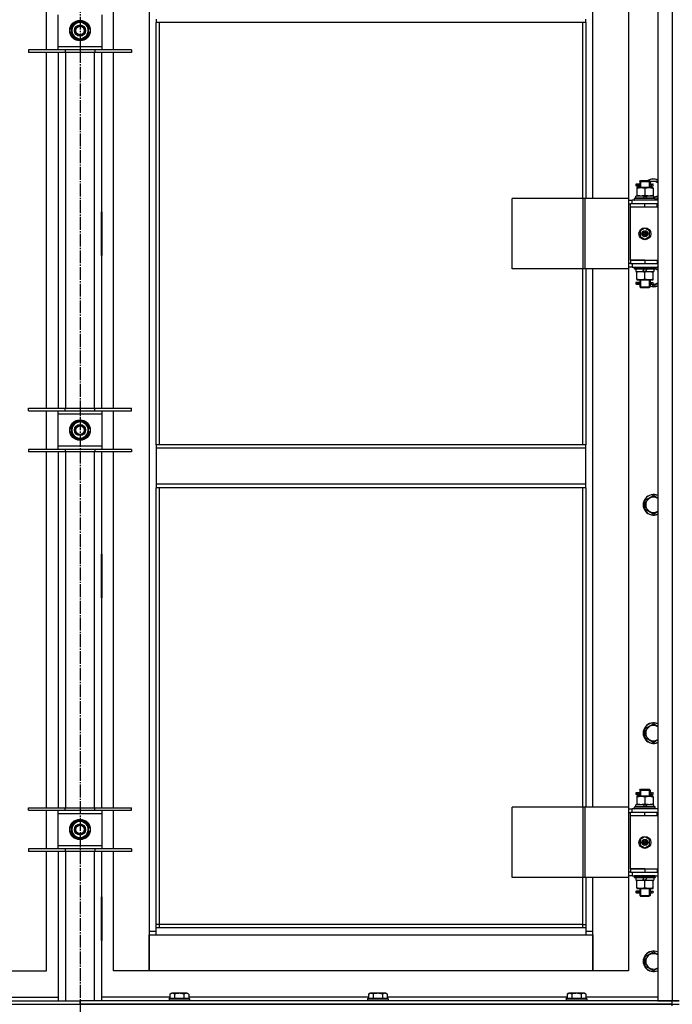
# Model space of a CAD drawing. Units: millimetres. Extents: x 0 to 32597, y -11 to 22275.
# Drawn here: x 25604 to 26366, y 16680 to 17830 of the extents above; entities that cross this region are included whole.
import ezdxf

# ---------------------------------------------------------------- set-up
doc = ezdxf.new("R2010")
doc.units = ezdxf.units.MM
doc.linetypes.add('K5LT_AXLED', pattern=[19.5, 15, -1.5, 1.5, -1.5])
doc.linetypes.add('K5LT_THIN', pattern=[0])
for name, color, linetype, true_color in [('OSI', 2, 'Continuous', 0xffff00), ('R', 1, 'Continuous', 0xff0000), ('WELDING', 7, 'Continuous', 0xffffff)]:
    doc.layers.add(name, color=color, linetype=linetype, true_color=true_color)

msp = doc.modelspace()

# ---------------------------------------------------------------- linework, layer by layer
at = {"layer": 'OSI', "color": 30, "linetype": 'K5LT_AXLED', "lineweight": 30, "true_color": 0xff8000}
msp.add_line((25674.2, 19179.3), (25674.2, 14833.3), dxfattribs=at)
at = {"layer": 'R', "color": 7, "linetype": 'K5LT_THIN', "lineweight": 30}
for p, q in [((26349.2, 18478.3), (26349.2, 16684.3)), ((26366.2, 18478.3), (26366.2, 16684.3)), ((25755.2, 18395.3), (25755.2, 16765.3)), ((26273.2, 17621.3), (26273.2, 18250.3)), ((26315.2, 18250.3), (26315.2, 17621.3)), ((25635.2, 17795.1), (25635.2, 17840.1)), ((25713.2, 17795.1), (25713.2, 17840.1)), ((25648.2, 17836.1), (25648.2, 17799.1)), ((25669.5, 17825.8), (25674.2, 17828.6)), ((25674.2, 17828.6), (25683.7, 17823.1)), ((25700.2, 17799.1), (25700.2, 17836.1)), ((25763.2, 17830.9), (25763.2, 17826.9)), ((26265.2, 17826.9), (26265.2, 17830.9)), ((25664.7, 17823.1), (25669.5, 17825.8)), ((25664.7, 17812.1), (25664.7, 17823.1)), ((25683.7, 17823.1), (25683.7, 17812.1)), ((25684.7, 17818.6), (25683.7, 17818.6)), ((25683.7, 17816.5), (25684.7, 17816.5)), ((26265.2, 17826.9), (25763.2, 17826.9)), ((25763.2, 17333.6), (25763.2, 17826.9)), ((25767.2, 17333.6), (25767.2, 17826.9)), ((26261.2, 17826.9), (26261.2, 17621.3)), ((26265.2, 17826.9), (26265.2, 17621.3)), ((25674.2, 17806.6), (25664.7, 17812.1)), ((25679, 17809.4), (25674.2, 17806.6)), ((25683.7, 17812.1), (25679, 17809.4)), ((25683.7, 17815.3), (25684.5, 17815.3)), ((25656.7, 17795.1), (25614.2, 17795.1)), ((25614.2, 17795.1), (25614.2, 17792.1)), ((25648.2, 17799.1), (25648.2, 17795.1)), ((25648.2, 17799.1), (25700.2, 17799.1)), ((25656.7, 17795.1), (25656.7, 17792.1)), ((25691.7, 17795.1), (25656.7, 17795.1)), ((25691.7, 17795.1), (25691.7, 17792.1)), ((25734.2, 17795.1), (25691.7, 17795.1)), ((25700.2, 17795.1), (25700.2, 17799.1)), ((25734.2, 17795.1), (25734.2, 17792.1)), ((25656.7, 17792.1), (25614.2, 17792.1)), ((25635.2, 17376.4), (25635.2, 17792.1)), ((25649.2, 17376.4), (25649.2, 17792.1)), ((25691.7, 17792.1), (25656.7, 17792.1)), ((25657.2, 17792.1), (25657.2, 17376.4)), ((25691.2, 17376.4), (25691.2, 17792.1)), ((25734.2, 17792.1), (25691.7, 17792.1)), ((25699.2, 17792.1), (25699.2, 17376.4)), ((25713.2, 17376.4), (25713.2, 17792.1)), ((26326.5, 17638.3), (26323.5, 17638.3)), ((26323.5, 17638.3), (26323.5, 17636.3)), ((26326.5, 17636.3), (26323.5, 17636.3)), ((26324.2, 17638.3), (26328.3, 17638.3)), ((26324.2, 17636.3), (26324.2, 17638.3)), ((26324.2, 17636.3), (26328.3, 17636.3)), ((26324.7, 17634.3), (26324.7, 17633.4)), ((26329.5, 17634.3), (26324.7, 17634.3)), ((26324.7, 17633.4), (26324.7, 17625.1)), ((26328.3, 17638.3), (26326.5, 17638.3)), ((26328.3, 17636.3), (26326.5, 17636.3)), ((26328.2, 17641.3), (26329.2, 17642.3)), ((26328.2, 17641.3), (26334.2, 17641.3)), ((26328.2, 17641.3), (26328.2, 17638.8)), ((26328.2, 17635.8), (26328.2, 17634.3)), ((26329.2, 17642.3), (26334.2, 17642.3)), ((26329.2, 17641.3), (26329.2, 17642.2)), ((26329.2, 17641.3), (26329.2, 17634.3)), ((26339, 17634.3), (26329.5, 17634.3)), ((26334.2, 17642.3), (26339.2, 17642.3)), ((26334.2, 17641.3), (26340.2, 17641.3)), ((26334.2, 17633.4), (26334.2, 17625.1)), ((26343.7, 17634.3), (26339, 17634.3)), ((26340.2, 17641.3), (26339.2, 17642.3)), ((26339.3, 17641.3), (26339.3, 17642.2)), ((26339.3, 17641.3), (26339.3, 17634.3)), ((26339.7, 17641.8), (26349.2, 17641.8)), ((26340.1, 17638.3), (26341.9, 17638.3)), ((26340.1, 17636.3), (26341.9, 17636.3)), ((26340.2, 17641.3), (26340.2, 17638.8)), ((26340.2, 17635.8), (26340.2, 17634.3)), ((26341.9, 17638.3), (26343.2, 17638.3)), ((26341.9, 17636.3), (26343.2, 17636.3)), ((26343.7, 17633.4), (26343.7, 17634.3)), ((26343.7, 17633.4), (26343.7, 17625.1)), ((26262.2, 17621.3), (26179, 17621.3)), ((26179, 17539.3), (26179, 17621.3)), ((26264.6, 17621.3), (26262.2, 17621.3)), ((26262.2, 17539.3), (26262.2, 17621.3)), ((26315.4, 17621.3), (26264.6, 17621.3)), ((26264.6, 17539.3), (26264.6, 17621.3)), ((26315.4, 17539.3), (26315.4, 17621.3)), ((26315.4, 17539.3), (26315.4, 17621.3)), ((26315.4, 17621.3), (26315.4, 17621.3)), ((26322.2, 17621.5), (26322.4, 17621.8)), ((26322.2, 17619.6), (26322.2, 17621.5)), ((26346.2, 17621.5), (26322.2, 17621.5)), ((26346.1, 17621.8), (26322.4, 17621.8)), ((26323.7, 17621.8), (26323.7, 17624.3)), ((26333.2, 17624.3), (26323.7, 17624.3)), ((26324.7, 17625.1), (26324.7, 17624.3)), ((26333.2, 17624.3), (26332.1, 17621.8)), ((26333.2, 17624.3), (26336.5, 17624.3)), ((26336.5, 17624.3), (26335.4, 17621.8)), ((26344.7, 17624.3), (26336.5, 17624.3)), ((26343.7, 17624.3), (26343.7, 17625.1)), ((26344.7, 17621.8), (26344.7, 17624.3)), ((26346.2, 17621.5), (26346.1, 17621.8)), ((26346.2, 17619.6), (26346.2, 17621.5)), ((26315.4, 17619.3), (26319.2, 17619.3)), ((26315.4, 17615.3), (26317.2, 17615.3)), ((26317.2, 17611.3), (26317.2, 17615.3)), ((26334.2, 17615.3), (26317.2, 17615.3)), ((26334.2, 17611.3), (26317.2, 17611.3)), ((26334.2, 17611.3), (26317.2, 17611.3)), ((26317.2, 17549.3), (26317.2, 17611.3)), ((26349.2, 17619.3), (26319.2, 17619.3)), ((26319.2, 17615.3), (26319.2, 17619.3)), ((26322.2, 17619.6), (26322.4, 17619.3)), ((26346.2, 17619.6), (26322.2, 17619.6)), ((26348.7, 17615.3), (26334.2, 17615.3)), ((26334.2, 17611.3), (26334.2, 17615.3)), ((26348.7, 17611.3), (26334.2, 17611.3)), ((26346.2, 17619.6), (26346.1, 17619.3)), ((26348.7, 17611.3), (26348.7, 17615.3)), ((26349.2, 17615.3), (26348.7, 17615.3)), ((26349.2, 17611.3), (26348.7, 17611.3)), ((25648.7, 17605.8), (25648.7, 17554.8)), ((25649.2, 17605.8), (25648.7, 17605.8)), ((25649.2, 17554.8), (25649.2, 17605.8)), ((25699.2, 17605.8), (25699.7, 17605.8)), ((25699.2, 17554.8), (25699.2, 17605.8)), ((25699.7, 17605.8), (25699.7, 17554.8)), ((25649.2, 17590.3), (25648.7, 17590.3)), ((25699.7, 17590.3), (25699.2, 17590.3)), ((26334.2, 17586.6), (26328.7, 17583.5)), ((26339.7, 17583.5), (26334.2, 17586.6)), ((25648.7, 17582.3), (25649.2, 17582.3)), ((25648.7, 17580.3), (25649.2, 17580.3)), ((25699.2, 17582.3), (25699.7, 17582.3)), ((25699.2, 17580.3), (25699.7, 17580.3)), ((26328.7, 17583.5), (26328.7, 17577.1)), ((26328.7, 17577.1), (26334.2, 17573.9)), ((26334.2, 17573.9), (26339.7, 17577.1)), ((26339.7, 17577.1), (26339.7, 17583.5)), ((25648.7, 17572.3), (25649.2, 17572.3)), ((25699.2, 17572.3), (25699.7, 17572.3)), ((25648.7, 17554.8), (25649.2, 17554.8)), ((25699.7, 17554.8), (25699.2, 17554.8)), ((26317.2, 17545.3), (26315.4, 17545.3)), ((26319.2, 17541.3), (26315.4, 17541.3)), ((26317.2, 17549.3), (26334.2, 17549.3)), ((26317.2, 17549.3), (26317.2, 17545.3)), ((26334.2, 17549.3), (26317.2, 17549.3)), ((26317.2, 17545.3), (26334.2, 17545.3)), ((26319.2, 17545.3), (26319.2, 17541.3)), ((26319.2, 17541.3), (26349.2, 17541.3)), ((26322.2, 17541), (26322.4, 17541.3)), ((26322.2, 17539.1), (26322.2, 17541)), ((26346.2, 17541), (26322.2, 17541)), ((26334.2, 17549.3), (26334.2, 17545.3)), ((26334.2, 17549.3), (26348.7, 17549.3)), ((26334.2, 17545.3), (26348.7, 17545.3)), ((26346.2, 17541), (26346.1, 17541.3)), ((26346.2, 17539.1), (26346.2, 17541)), ((26348.7, 17549.3), (26348.7, 17545.3)), ((26348.7, 17549.3), (26349.2, 17549.3)), ((26348.7, 17545.3), (26349.2, 17545.3)), ((26262.2, 17539.3), (26179, 17539.3)), ((26261.2, 17539.3), (26261.2, 17333.6)), ((26264.6, 17539.3), (26262.2, 17539.3)), ((26315.4, 17539.3), (26264.6, 17539.3)), ((26265.2, 17539.3), (26265.2, 17333.6)), ((26273.2, 16910.3), (26273.2, 17539.3)), ((26315.2, 17539.3), (26315.2, 16910.3)), ((26315.4, 17539.3), (26315.4, 17539.3)), ((26322.2, 17539.1), (26322.4, 17538.8)), ((26346.2, 17539.1), (26322.2, 17539.1)), ((26346.1, 17538.8), (26322.4, 17538.8)), ((26323.7, 17538.8), (26323.7, 17536.3)), ((26323.7, 17536.3), (26331.9, 17536.3)), ((26324.7, 17536.3), (26324.7, 17535.4)), ((26324.7, 17527.1), (26324.7, 17535.4)), ((26331.9, 17536.3), (26333.1, 17538.8)), ((26335.2, 17536.3), (26331.9, 17536.3)), ((26334.2, 17527.1), (26334.2, 17535.4)), ((26335.2, 17536.3), (26336.4, 17538.8)), ((26335.2, 17536.3), (26344.7, 17536.3)), ((26343.7, 17535.4), (26343.7, 17536.3)), ((26343.7, 17527.1), (26343.7, 17535.4)), ((26344.7, 17538.8), (26344.7, 17536.3)), ((26346.2, 17539.1), (26346.1, 17538.8)), ((26326.5, 17523.3), (26323.5, 17523.3)), ((26323.5, 17523.3), (26323.5, 17521.3)), ((26326.5, 17521.3), (26323.5, 17521.3)), ((26324.2, 17523.3), (26328.3, 17523.3)), ((26324.2, 17521.3), (26324.2, 17523.3)), ((26324.2, 17521.3), (26328.3, 17521.3)), ((26324.7, 17527.1), (26324.7, 17526.3)), ((26324.7, 17526.3), (26329.5, 17526.3)), ((26328.3, 17523.3), (26326.5, 17523.3)), ((26328.3, 17521.3), (26326.5, 17521.3)), ((26328.2, 17526.3), (26328.2, 17523.8)), ((26328.2, 17520.8), (26328.2, 17518.3)), ((26328.2, 17518.3), (26329.2, 17517.3)), ((26328.2, 17518.3), (26334.2, 17518.3)), ((26329.2, 17526.3), (26329.2, 17518.3)), ((26329.2, 17518.3), (26329.2, 17517.3)), ((26329.2, 17517.3), (26334.2, 17517.3)), ((26329.5, 17526.3), (26339, 17526.3)), ((26334.2, 17518.3), (26340.2, 17518.3)), ((26334.2, 17517.3), (26339.2, 17517.3)), ((26339, 17526.3), (26343.7, 17526.3)), ((26340.2, 17518.3), (26339.2, 17517.3)), ((26339.3, 17526.3), (26339.3, 17518.3)), ((26339.3, 17518.3), (26339.3, 17517.3)), ((26340.1, 17523.3), (26341.9, 17523.3)), ((26340.1, 17521.3), (26341.9, 17521.3)), ((26340.2, 17526.3), (26340.2, 17523.8)), ((26340.2, 17520.8), (26340.2, 17518.3)), ((26344.2, 17519.3), (26340.8, 17521.3)), ((26341.9, 17523.3), (26343.2, 17523.3)), ((26341.9, 17521.3), (26343.2, 17521.3)), ((26343.7, 17526.3), (26343.7, 17527.1)), ((25614.2, 17373.4), (25614.2, 17376.4)), ((25614.2, 17376.4), (25656.7, 17376.4)), ((25614.2, 17373.4), (25656.7, 17373.4)), ((25635.2, 17328.4), (25635.2, 17373.4)), ((25648.2, 17373.4), (25648.2, 17369.4)), ((25648.2, 17369.4), (25648.2, 17332.4)), ((25700.2, 17369.4), (25648.2, 17369.4)), ((25656.7, 17373.4), (25656.7, 17376.4)), ((25656.7, 17376.4), (25691.7, 17376.4)), ((25656.7, 17373.4), (25691.7, 17373.4)), ((25691.7, 17373.4), (25691.7, 17376.4)), ((25691.7, 17376.4), (25734.2, 17376.4)), ((25691.7, 17373.4), (25734.2, 17373.4)), ((25700.2, 17369.4), (25700.2, 17373.4)), ((25700.2, 17332.4), (25700.2, 17369.4)), ((25713.2, 17328.4), (25713.2, 17373.4)), ((25734.2, 17373.4), (25734.2, 17376.4)), ((25664.7, 17356.4), (25669.5, 17359.2)), ((25664.7, 17345.5), (25664.7, 17356.4)), ((25669.5, 17359.2), (25674.2, 17361.9)), ((25674.2, 17361.9), (25683.7, 17356.4)), ((25683.7, 17356.4), (25683.7, 17345.5)), ((25674.2, 17340), (25664.7, 17345.5)), ((25683.7, 17345.5), (25679, 17342.7)), ((25684.7, 17352), (25683.7, 17352)), ((25683.7, 17349.8), (25684.7, 17349.8)), ((25683.7, 17348.6), (25684.5, 17348.6)), ((25679, 17342.7), (25674.2, 17340)), ((26265.2, 17333.6), (25763.2, 17333.6)), ((25763.2, 17333.6), (25763.2, 17329.6)), ((26265.2, 17329.6), (26265.2, 17333.6)), ((25656.7, 17328.4), (25614.2, 17328.4)), ((25614.2, 17328.4), (25614.2, 17325.4)), ((25656.7, 17325.4), (25614.2, 17325.4)), ((25635.2, 16909.8), (25635.2, 17325.4)), ((25648.2, 17332.4), (25648.2, 17328.4)), ((25648.2, 17332.4), (25700.2, 17332.4)), ((25649.2, 16909.8), (25649.2, 17325.4)), ((25656.7, 17328.4), (25656.7, 17325.4)), ((25691.7, 17328.4), (25656.7, 17328.4)), ((25691.7, 17325.4), (25656.7, 17325.4)), ((25657.2, 17325.4), (25657.2, 16909.8)), ((25691.2, 16909.8), (25691.2, 17325.4)), ((25691.7, 17328.4), (25691.7, 17325.4)), ((25734.2, 17328.4), (25691.7, 17328.4)), ((25734.2, 17325.4), (25691.7, 17325.4)), ((25699.2, 17325.4), (25699.2, 16909.8)), ((25700.2, 17328.4), (25700.2, 17332.4)), ((25713.2, 16909.8), (25713.2, 17325.4)), ((25734.2, 17328.4), (25734.2, 17325.4)), ((26265.2, 17329.6), (25763.2, 17329.6)), ((25763.2, 17329.6), (25763.2, 17287.6)), ((26265.2, 17287.6), (26265.2, 17329.6)), ((26265.2, 17287.6), (25763.2, 17287.6)), ((25763.2, 17287.6), (25763.2, 17283.6)), ((26265.2, 17283.6), (26265.2, 17287.6)), ((26265.2, 17283.6), (25763.2, 17283.6)), ((25763.2, 16769.3), (25763.2, 17283.6)), ((25767.2, 16773.3), (25767.2, 17283.6)), ((26261.2, 17283.6), (26261.2, 16910.3)), ((26265.2, 17283.6), (26265.2, 16910.3)), ((26334.7, 17269.1), (26344.2, 17274.6)), ((26334.7, 17258.1), (26334.7, 17269.1)), ((26344.2, 17252.6), (26334.7, 17258.1)), ((25648.7, 17205.8), (25648.7, 17154.8)), ((25649.2, 17205.8), (25648.7, 17205.8)), ((25649.2, 17154.8), (25649.2, 17205.8)), ((25699.2, 17205.8), (25699.7, 17205.8)), ((25699.2, 17154.8), (25699.2, 17205.8)), ((25699.7, 17205.8), (25699.7, 17154.8)), ((25648.7, 17154.8), (25649.2, 17154.8)), ((25699.7, 17154.8), (25699.2, 17154.8)), ((26334.7, 17002.4), (26344.2, 17007.9)), ((26334.7, 16991.5), (26334.7, 17002.4)), ((26344.2, 16986), (26334.7, 16991.5)), ((26328.2, 16930.3), (26329.2, 16931.3)), ((26329.2, 16931.3), (26334.2, 16931.3)), ((26329.2, 16930.3), (26329.2, 16931.2)), ((26334.2, 16931.3), (26339.2, 16931.3)), ((26340.2, 16930.3), (26339.2, 16931.3)), ((26339.3, 16930.3), (26339.3, 16931.2)), ((26326.5, 16927.3), (26323.5, 16927.3)), ((26323.5, 16927.3), (26323.5, 16925.3)), ((26326.5, 16925.3), (26323.5, 16925.3)), ((26324.2, 16927.3), (26328.3, 16927.3)), ((26324.2, 16925.3), (26324.2, 16927.3)), ((26324.2, 16925.3), (26328.3, 16925.3)), ((26324.7, 16923.3), (26324.7, 16922.4)), ((26329.5, 16923.3), (26324.7, 16923.3)), ((26324.7, 16922.4), (26324.7, 16914.1)), ((26328.3, 16927.3), (26326.5, 16927.3)), ((26328.3, 16925.3), (26326.5, 16925.3)), ((26328.2, 16930.3), (26334.2, 16930.3)), ((26328.2, 16930.3), (26328.2, 16927.8)), ((26328.2, 16924.8), (26328.2, 16923.3)), ((26329.2, 16930.3), (26329.2, 16923.3)), ((26339, 16923.3), (26329.5, 16923.3)), ((26334.2, 16930.3), (26340.2, 16930.3)), ((26334.2, 16922.4), (26334.2, 16914.1)), ((26343.7, 16923.3), (26339, 16923.3)), ((26339.3, 16930.3), (26339.3, 16923.3)), ((26340.1, 16927.3), (26341.9, 16927.3)), ((26340.1, 16925.3), (26341.9, 16925.3)), ((26340.2, 16930.3), (26340.2, 16927.8)), ((26340.2, 16924.8), (26340.2, 16923.3)), ((26341.9, 16927.3), (26343.2, 16927.3)), ((26341.9, 16925.3), (26343.2, 16925.3)), ((26343.7, 16922.4), (26343.7, 16923.3)), ((26343.7, 16922.4), (26343.7, 16914.1)), ((25614.2, 16906.8), (25614.2, 16909.8)), ((25614.2, 16909.8), (25656.7, 16909.8)), ((25656.7, 16906.8), (25656.7, 16909.8)), ((25656.7, 16909.8), (25691.7, 16909.8)), ((25691.7, 16906.8), (25691.7, 16909.8)), ((25691.7, 16909.8), (25734.2, 16909.8)), ((25734.2, 16906.8), (25734.2, 16909.8)), ((26262.2, 16910.3), (26179, 16910.3)), ((26179, 16828.3), (26179, 16910.3)), ((26264.6, 16910.3), (26262.2, 16910.3)), ((26262.2, 16828.3), (26262.2, 16910.3)), ((26315.4, 16910.3), (26264.6, 16910.3)), ((26264.6, 16828.3), (26264.6, 16910.3)), ((26315.4, 16828.3), (26315.4, 16910.3)), ((26315.4, 16828.3), (26315.4, 16910.3)), ((26315.4, 16910.3), (26315.4, 16910.3)), ((26315.4, 16908.3), (26319.2, 16908.3)), ((26349.2, 16908.3), (26319.2, 16908.3)), ((26319.2, 16904.3), (26319.2, 16908.3)), ((26322.2, 16910.5), (26322.4, 16910.8)), ((26322.2, 16908.6), (26322.2, 16910.5)), ((26346.2, 16910.5), (26322.2, 16910.5)), ((26322.2, 16908.6), (26322.4, 16908.3)), ((26346.2, 16908.6), (26322.2, 16908.6)), ((26346.1, 16910.8), (26322.4, 16910.8)), ((26323.7, 16910.8), (26323.7, 16913.3)), ((26333.2, 16913.3), (26323.7, 16913.3)), ((26324.7, 16914.1), (26324.7, 16913.3)), ((26333.2, 16913.3), (26332.1, 16910.8)), ((26333.2, 16913.3), (26336.5, 16913.3)), ((26336.5, 16913.3), (26335.4, 16910.8)), ((26344.7, 16913.3), (26336.5, 16913.3)), ((26343.7, 16913.3), (26343.7, 16914.1)), ((26344.7, 16910.8), (26344.7, 16913.3)), ((26346.2, 16910.5), (26346.1, 16910.8)), ((26346.2, 16908.6), (26346.1, 16908.3)), ((26346.2, 16908.6), (26346.2, 16910.5)), ((25614.2, 16906.8), (25656.7, 16906.8)), ((25635.2, 16861.8), (25635.2, 16906.8)), ((25648.2, 16906.8), (25648.2, 16902.8)), ((25648.2, 16902.8), (25648.2, 16865.8)), ((25700.2, 16902.8), (25648.2, 16902.8)), ((25656.7, 16906.8), (25691.7, 16906.8)), ((25691.7, 16906.8), (25734.2, 16906.8)), ((25700.2, 16902.8), (25700.2, 16906.8)), ((25700.2, 16865.8), (25700.2, 16902.8)), ((25713.2, 16861.8), (25713.2, 16906.8)), ((26315.4, 16904.3), (26317.2, 16904.3)), ((26317.2, 16900.3), (26317.2, 16904.3)), ((26334.2, 16904.3), (26317.2, 16904.3)), ((26334.2, 16900.3), (26317.2, 16900.3)), ((26334.2, 16900.3), (26317.2, 16900.3)), ((26317.2, 16838.3), (26317.2, 16900.3)), ((26348.7, 16904.3), (26334.2, 16904.3)), ((26334.2, 16900.3), (26334.2, 16904.3)), ((26348.7, 16900.3), (26334.2, 16900.3)), ((26348.7, 16900.3), (26348.7, 16904.3)), ((26349.2, 16904.3), (26348.7, 16904.3)), ((26349.2, 16900.3), (26348.7, 16900.3)), ((25664.7, 16889.8), (25669.5, 16892.5)), ((25664.7, 16878.8), (25664.7, 16889.8)), ((25669.5, 16892.5), (25674.2, 16895.3)), ((25674.2, 16895.3), (25683.7, 16889.8)), ((25683.7, 16889.8), (25683.7, 16878.8)), ((25684.7, 16885.3), (25683.7, 16885.3)), ((25674.2, 16873.3), (25664.7, 16878.8)), ((25679, 16876.1), (25674.2, 16873.3)), ((25683.7, 16878.8), (25679, 16876.1)), ((25683.7, 16883.1), (25684.7, 16883.1)), ((25683.7, 16882), (25684.5, 16882)), ((26334.2, 16875.6), (26328.7, 16872.5)), ((26339.7, 16872.5), (26334.2, 16875.6)), ((25656.7, 16861.8), (25614.2, 16861.8)), ((25614.2, 16861.8), (25614.2, 16858.8)), ((25648.2, 16865.8), (25648.2, 16861.8)), ((25648.2, 16865.8), (25700.2, 16865.8)), ((25656.7, 16861.8), (25656.7, 16858.8)), ((25691.7, 16861.8), (25656.7, 16861.8)), ((25691.7, 16861.8), (25691.7, 16858.8)), ((25734.2, 16861.8), (25691.7, 16861.8)), ((25700.2, 16861.8), (25700.2, 16865.8)), ((25734.2, 16861.8), (25734.2, 16858.8)), ((26328.7, 16872.5), (26328.7, 16866.1)), ((26328.7, 16866.1), (26334.2, 16862.9)), ((26334.2, 16862.9), (26339.7, 16866.1)), ((26339.7, 16866.1), (26339.7, 16872.5)), ((25656.7, 16858.8), (25614.2, 16858.8)), ((25635.2, 16719.3), (25635.2, 16858.8)), ((25649.2, 16684.3), (25649.2, 16858.8)), ((25691.7, 16858.8), (25656.7, 16858.8)), ((25657.2, 16858.8), (25657.2, 16684.3)), ((25691.2, 16684.3), (25691.2, 16858.8)), ((25734.2, 16858.8), (25691.7, 16858.8)), ((25699.2, 16858.8), (25699.2, 16684.3)), ((25713.2, 16719.3), (25713.2, 16858.8)), ((26262.2, 16828.3), (26179, 16828.3)), ((26261.2, 16828.3), (26261.2, 16773.3)), ((26264.6, 16828.3), (26262.2, 16828.3)), ((26315.4, 16828.3), (26264.6, 16828.3)), ((26265.2, 16828.3), (26265.2, 16769.3)), ((26273.2, 16765.3), (26273.2, 16828.3)), ((26315.2, 16828.3), (26315.2, 16719.3)), ((26317.2, 16834.3), (26315.4, 16834.3)), ((26319.2, 16830.3), (26315.4, 16830.3)), ((26315.4, 16828.3), (26315.4, 16828.3)), ((26317.2, 16838.3), (26334.2, 16838.3)), ((26317.2, 16838.3), (26317.2, 16834.3)), ((26334.2, 16838.3), (26317.2, 16838.3)), ((26317.2, 16834.3), (26334.2, 16834.3)), ((26319.2, 16834.3), (26319.2, 16830.3)), ((26319.2, 16830.3), (26349.2, 16830.3)), ((26322.2, 16830), (26322.4, 16830.3)), ((26322.2, 16828.1), (26322.2, 16830)), ((26346.2, 16830), (26322.2, 16830)), ((26322.2, 16828.1), (26322.4, 16827.8)), ((26346.2, 16828.1), (26322.2, 16828.1)), ((26346.1, 16827.8), (26322.4, 16827.8)), ((26323.7, 16827.8), (26323.7, 16825.3)), ((26331.9, 16825.3), (26333.1, 16827.8)), ((26334.2, 16838.3), (26334.2, 16834.3)), ((26334.2, 16838.3), (26348.7, 16838.3)), ((26334.2, 16834.3), (26348.7, 16834.3)), ((26335.2, 16825.3), (26336.4, 16827.8)), ((26344.7, 16827.8), (26344.7, 16825.3)), ((26346.2, 16830), (26346.1, 16830.3)), ((26346.2, 16828.1), (26346.1, 16827.8)), ((26346.2, 16828.1), (26346.2, 16830)), ((26348.7, 16838.3), (26348.7, 16834.3)), ((26348.7, 16838.3), (26349.2, 16838.3)), ((26348.7, 16834.3), (26349.2, 16834.3)), ((26323.7, 16825.3), (26331.9, 16825.3)), ((26324.7, 16825.3), (26324.7, 16824.4)), ((26324.7, 16816.1), (26324.7, 16824.4)), ((26324.7, 16816.1), (26324.7, 16815.3)), ((26335.2, 16825.3), (26331.9, 16825.3)), ((26334.2, 16816.1), (26334.2, 16824.4)), ((26335.2, 16825.3), (26344.7, 16825.3)), ((26343.7, 16824.4), (26343.7, 16825.3)), ((26343.7, 16816.1), (26343.7, 16824.4)), ((26343.7, 16815.3), (26343.7, 16816.1)), ((25649.2, 16805.8), (25648.7, 16805.8)), ((25648.7, 16805.8), (25648.7, 16754.8)), ((25649.2, 16754.8), (25649.2, 16805.8)), ((25699.2, 16805.8), (25699.7, 16805.8)), ((25699.2, 16754.8), (25699.2, 16805.8)), ((25699.7, 16805.8), (25699.7, 16754.8)), ((26326.5, 16812.3), (26323.5, 16812.3)), ((26323.5, 16812.3), (26323.5, 16810.3)), ((26326.5, 16810.3), (26323.5, 16810.3)), ((26324.2, 16812.3), (26328.3, 16812.3)), ((26324.2, 16810.3), (26324.2, 16812.3)), ((26324.2, 16810.3), (26328.3, 16810.3)), ((26324.7, 16815.3), (26329.5, 16815.3)), ((26328.3, 16812.3), (26326.5, 16812.3)), ((26328.3, 16810.3), (26326.5, 16810.3)), ((26328.2, 16815.3), (26328.2, 16812.8)), ((26328.2, 16809.8), (26328.2, 16807.3)), ((26328.2, 16807.3), (26329.2, 16806.3)), ((26328.2, 16807.3), (26334.2, 16807.3)), ((26329.2, 16815.3), (26329.2, 16807.3)), ((26329.2, 16807.3), (26329.2, 16806.3)), ((26329.2, 16806.3), (26334.2, 16806.3)), ((26329.5, 16815.3), (26339, 16815.3)), ((26334.2, 16807.3), (26340.2, 16807.3)), ((26334.2, 16806.3), (26339.2, 16806.3)), ((26339, 16815.3), (26343.7, 16815.3)), ((26340.2, 16807.3), (26339.2, 16806.3)), ((26339.3, 16815.3), (26339.3, 16807.3)), ((26339.3, 16807.3), (26339.3, 16806.3)), ((26340.1, 16812.3), (26341.9, 16812.3)), ((26340.1, 16810.3), (26341.9, 16810.3)), ((26340.2, 16815.3), (26340.2, 16812.8)), ((26340.2, 16809.8), (26340.2, 16807.3)), ((26341.9, 16812.3), (26343.2, 16812.3)), ((26341.9, 16810.3), (26343.2, 16810.3)), ((25767.2, 16773.3), (25763.2, 16773.3)), ((25767.2, 16769.3), (25767.2, 16773.3)), ((26261.2, 16773.3), (25767.2, 16773.3)), ((26261.2, 16773.3), (26265.2, 16773.3)), ((26261.2, 16773.3), (26261.2, 16769.3)), ((25755.2, 16765.3), (25755.2, 16719.3)), ((25763.2, 16765.3), (25755.2, 16765.3)), ((25755.2, 16761.3), (25763.2, 16761.3)), ((25755.2, 16719.3), (25755.2, 16761.3)), ((26265.2, 16769.3), (25763.2, 16769.3)), ((25763.2, 16761.3), (25763.2, 16769.3)), ((25763.2, 16761.3), (26265.2, 16761.3)), ((26265.2, 16769.3), (26265.2, 16761.3)), ((26273.2, 16765.3), (26265.2, 16765.3)), ((26265.2, 16761.3), (26273.2, 16761.3)), ((26273.2, 16719.3), (26273.2, 16765.3)), ((26273.2, 16761.3), (26273.2, 16719.3)), ((25648.7, 16754.8), (25649.2, 16754.8)), ((25699.7, 16754.8), (25699.2, 16754.8)), ((26334.7, 16735.8), (26344.2, 16741.3)), ((26334.7, 16724.8), (26334.7, 16735.8)), ((26344.2, 16719.3), (26334.7, 16724.8)), ((25593.2, 16719.3), (25635.2, 16719.3)), ((25755.2, 16719.3), (25713.2, 16719.3)), ((26273.2, 16719.3), (25755.2, 16719.3)), ((26315.2, 16719.3), (26273.2, 16719.3)), ((25779.3, 16692.1), (25781.3, 16693.3)), ((25779.3, 16692.1), (25779.3, 16686.8)), ((25799.2, 16693.3), (25781.3, 16693.3)), ((25784.7, 16692.1), (25784.7, 16686.8)), ((25795.7, 16692.1), (25795.7, 16686.8)), ((25801.2, 16692.1), (25799.2, 16693.3)), ((25801.2, 16692.1), (25801.2, 16686.8)), ((26011.3, 16692.1), (26013.3, 16693.3)), ((26011.3, 16692.1), (26011.3, 16686.8)), ((26031.2, 16693.3), (26013.3, 16693.3)), ((26016.7, 16692.1), (26016.7, 16686.8)), ((26027.7, 16692.1), (26027.7, 16686.8)), ((26033.2, 16692.1), (26031.2, 16693.3)), ((26033.2, 16692.1), (26033.2, 16686.8)), ((26243.3, 16692.1), (26245.3, 16693.3)), ((26243.3, 16692.1), (26243.3, 16686.8)), ((26263.2, 16693.3), (26245.3, 16693.3)), ((26248.7, 16692.1), (26248.7, 16686.8)), ((26259.7, 16692.1), (26259.7, 16686.8)), ((26265.2, 16692.1), (26263.2, 16693.3)), ((26265.2, 16692.1), (26265.2, 16686.8)), ((24982.2, 16684.3), (25674.2, 16684.3)), ((24982.2, 16680.3), (25674.2, 16680.3)), ((24982.2, 16680.3), (26366.2, 16680.3)), ((25569.2, 16688.3), (25649.2, 16688.3)), ((25674.2, 16680.3), (25674.2, 16684.3)), ((26366.2, 16684.3), (25674.2, 16684.3)), ((25674.2, 16680.3), (25674.2, 16684.3)), ((26366.2, 16680.3), (25674.2, 16680.3)), ((25779.3, 16688.3), (25699.2, 16688.3)), ((25778.2, 16686.5), (25778.4, 16686.8)), ((25778.2, 16686.5), (25778.2, 16684.6)), ((25802.2, 16686.5), (25778.2, 16686.5)), ((25802.2, 16684.6), (25778.2, 16684.6)), ((25778.2, 16684.6), (25778.4, 16684.3)), ((25802.1, 16686.8), (25778.4, 16686.8)), ((26011.3, 16688.3), (25801.2, 16688.3)), ((25802.2, 16686.5), (25802.1, 16686.8)), ((25802.2, 16684.6), (25802.1, 16684.3)), ((25802.2, 16686.5), (25802.2, 16684.6)), ((26010.2, 16686.5), (26010.4, 16686.8)), ((26010.2, 16686.5), (26010.2, 16684.6)), ((26034.2, 16686.5), (26010.2, 16686.5)), ((26034.2, 16684.6), (26010.2, 16684.6)), ((26010.2, 16684.6), (26010.4, 16684.3)), ((26034.1, 16686.8), (26010.4, 16686.8)), ((26243.3, 16688.3), (26033.2, 16688.3)), ((26034.2, 16686.5), (26034.1, 16686.8)), ((26034.2, 16684.6), (26034.1, 16684.3)), ((26034.2, 16686.5), (26034.2, 16684.6)), ((26242.2, 16686.5), (26242.4, 16686.8)), ((26242.2, 16686.5), (26242.2, 16684.6)), ((26266.2, 16686.5), (26242.2, 16686.5)), ((26266.2, 16684.6), (26242.2, 16684.6)), ((26242.2, 16684.6), (26242.4, 16684.3)), ((26266.1, 16686.8), (26242.4, 16686.8)), ((26349.2, 16688.3), (26265.2, 16688.3)), ((26266.2, 16686.5), (26266.1, 16686.8)), ((26266.2, 16684.6), (26266.1, 16684.3)), ((26266.2, 16686.5), (26266.2, 16684.6)), ((26349.2, 16684.3), (26366.2, 16684.3)), ((26366.2, 16684.3), (26374.2, 16684.3)), ((26374.2, 16684.3), (26366.2, 16684.3)), ((26366.2, 16680.3), (26366.2, 16684.3)), ((26366.2, 16680.3), (26374.2, 16680.3)), ((26366.2, 16678.3), (26366.2, 16680.3)), ((26366.2, 16680.3), (26374.2, 16680.3))]:
    msp.add_line(p, q, dxfattribs=at)
for centre, radius in [((25674.2, 17817.6), 12), ((25674.2, 17817.6), 11.8), ((25674.2, 17817.6), 6.5), ((25674.2, 17817.6), 6), ((25674.2, 17817.6), 5), ((26334.2, 17580.3), 7), ((26334.2, 17580.3), 3.49), ((26334.2, 17580.3), 3.49), ((26334.2, 17580.3), 3.19), ((26334.2, 17580.3), 3.25), ((26334.2, 17580.3), 3.19), ((26334.2, 17580.3), 2.1), ((26334.2, 17580.3), 0.9), ((25674.2, 17350.9), 12), ((25674.2, 17350.9), 11.8), ((25674.2, 17350.9), 6.5), ((25674.2, 17350.9), 6), ((25674.2, 17350.9), 5), ((25674.2, 16884.3), 12), ((25674.2, 16884.3), 11.8), ((25674.2, 16884.3), 6.5), ((25674.2, 16884.3), 6), ((25674.2, 16884.3), 5), ((26334.2, 16869.3), 7), ((26334.2, 16869.3), 3.49), ((26334.2, 16869.3), 3.49), ((26334.2, 16869.3), 3.19), ((26334.2, 16869.3), 3.25), ((26334.2, 16869.3), 3.19), ((26334.2, 16869.3), 2.1), ((26334.2, 16869.3), 0.9)]:
    msp.add_circle(centre, radius, dxfattribs=at)
for centre, radius, start, end in [((25674.2, 17817.6), 10.5, 94.7912, 145.2088), ((25674.2, 17817.6), 10.5, 34.7912, 85.2088), ((25674.2, 17817.6), 10.5, 154.7912, 205.2088), ((25674.2, 17817.6), 9.5, 120, 300), ((25674.2, 17817.6), 9.5, 300, 120), ((25674.2, 17817.6), 10.5, 5.5324, 25.2088), ((25674.2, 17817.6), 10.5, 347.3589, 353.8105), ((25674.2, 17817.6), 10.5, 214.7912, 265.2088), ((25674.2, 17817.6), 10.5, 274.7912, 325.2088), ((25674.2, 17817.6), 10.5, 334.7912, 347.3589), ((26344.2, 17632.3), 12, 65.3757, 123.5573), ((26344.2, 17632.3), 11.8, 64.9905, 122.2704), ((26344.2, 17632.3), 8.97, 56.1336, 116.475), ((26343.2, 17637.3), 1, 270, 90), ((26344.2, 17632.3), 8.97, 273.1945, 303.8664), ((26344.2, 17632.3), 11.8, 279.7359, 295.0095), ((26344.2, 17632.3), 12, 279.5941, 294.6243), ((26344.2, 17530.3), 11.8, 64.9905, 68.4491), ((26344.2, 17530.3), 12, 65.3757, 66.4435), ((26344.2, 17530.3), 8.97, 56.1336, 77.2983), ((26344.2, 17530.3), 11.8, 250.2318, 295.0095), ((26344.2, 17530.3), 12, 250.5288, 294.6243), ((26343.2, 17522.3), 1, 270, 90), ((26344.2, 17530.3), 8.97, 265.6647, 303.8664), ((25674.2, 17350.9), 9.5, 120, 300), ((25674.2, 17350.9), 10.5, 94.7912, 145.2088), ((25674.2, 17350.9), 9.5, 300, 120), ((25674.2, 17350.9), 10.5, 34.7912, 85.2088), ((25674.2, 17350.9), 10.5, 154.7912, 205.2088), ((25674.2, 17350.9), 10.5, 214.7912, 265.2088), ((25674.2, 17350.9), 10.5, 274.7912, 325.2088), ((25674.2, 17350.9), 10.5, 5.5324, 25.2088), ((25674.2, 17350.9), 10.5, 334.7912, 347.3589), ((25674.2, 17350.9), 10.5, 347.3589, 353.8105), ((26344.2, 17263.6), 12, 65.3757, 294.6243), ((26344.2, 17263.6), 11.8, 64.9905, 295.0095), ((26344.2, 17263.6), 8.97, 56.1336, 303.8664), ((26344.2, 16996.9), 12, 65.3757, 294.6243), ((26344.2, 16996.9), 11.8, 64.9905, 295.0095), ((26344.2, 16996.9), 8.97, 56.1336, 303.8664), ((26343.2, 16926.3), 1, 270, 90), ((25674.2, 16884.3), 10.5, 154.7912, 205.2088), ((25674.2, 16884.3), 9.5, 120, 300), ((25674.2, 16884.3), 10.5, 94.7912, 145.2088), ((25674.2, 16884.3), 9.5, 300, 120), ((25674.2, 16884.3), 10.5, 34.7912, 85.2088), ((25674.2, 16884.3), 10.5, 5.5324, 25.2088), ((25674.2, 16884.3), 10.5, 214.7912, 265.2088), ((25674.2, 16884.3), 10.5, 274.7912, 325.2088), ((25674.2, 16884.3), 10.5, 334.7912, 347.3589), ((25674.2, 16884.3), 10.5, 347.3589, 353.8105), ((26343.2, 16811.3), 1, 270, 90), ((26344.2, 16730.3), 12, 65.3757, 294.6243), ((26344.2, 16730.3), 11.8, 64.9905, 295.0095), ((26344.2, 16730.3), 8.97, 56.1336, 303.8664)]:
    msp.add_arc(centre, radius, start, end, dxfattribs=at)
for centre in [(26341.9, 17637.3), (26341.9, 17522.3), (26341.9, 16926.3), (26341.9, 16811.3)]:
    msp.add_ellipse(centre, major_axis=(0, -1), ratio=0.301552, start_param=3.141593, end_param=6.283185, dxfattribs=at)
at = {"layer": 'WELDING', "color": 7, "linetype": 'K5LT_THIN', "lineweight": 30}
for p, q in [((26328.3, 17638.3), (26328.2, 17638.8)), ((26328.2, 17638.8), (26328.4, 17637.9)), ((26328.4, 17637.3), (26328.2, 17635.8)), ((26328.2, 17635.8), (26328.3, 17636.3)), ((26328.4, 17637.9), (26328.4, 17637.3)), ((26340, 17637.3), (26340.2, 17638.7)), ((26340.1, 17636.7), (26340, 17637.2)), ((26340.2, 17638.7), (26340.1, 17638.3)), ((26340.2, 17635.8), (26340.1, 17636.7)), ((26340.1, 17636.3), (26340.2, 17635.8)), ((26349.2, 17622.8), (26344.7, 17622.8)), ((26346.2, 17540.1), (26349.2, 17538.4)), ((26328.3, 17523.3), (26328.2, 17523.8)), ((26328.2, 17523.8), (26328.4, 17522.9)), ((26328.4, 17522.3), (26328.2, 17520.8)), ((26328.2, 17520.8), (26328.3, 17521.3)), ((26328.4, 17522.9), (26328.4, 17522.3)), ((26340, 17522.3), (26340.2, 17523.7)), ((26340.1, 17521.7), (26340, 17522.3)), ((26340.2, 17523.7), (26340.1, 17523.3)), ((26340.2, 17520.8), (26340.1, 17521.7)), ((26340.1, 17521.3), (26340.2, 17520.8)), ((26349.2, 17522.2), (26344.2, 17519.3)), ((26344.2, 17274.6), (26349.2, 17271.7)), ((26349.2, 17255.5), (26344.2, 17252.6)), ((26344.2, 17007.9), (26349.2, 17005)), ((26349.2, 16988.9), (26344.2, 16986)), ((26328.3, 16927.3), (26328.2, 16927.8)), ((26328.2, 16927.8), (26328.4, 16926.9)), ((26328.4, 16926.3), (26328.2, 16924.8)), ((26328.2, 16924.8), (26328.3, 16925.3)), ((26328.4, 16926.9), (26328.4, 16926.3)), ((26340, 16926.3), (26340.2, 16927.7)), ((26340.1, 16925.7), (26340, 16926.3)), ((26340.2, 16927.7), (26340.1, 16927.3)), ((26340.2, 16924.8), (26340.1, 16925.7)), ((26340.1, 16925.3), (26340.2, 16924.8)), ((26328.3, 16812.3), (26328.2, 16812.8)), ((26328.2, 16812.8), (26328.4, 16811.9)), ((26328.4, 16811.3), (26328.2, 16809.8)), ((26328.2, 16809.8), (26328.3, 16810.3)), ((26328.4, 16811.9), (26328.4, 16811.3)), ((26340, 16811.3), (26340.2, 16812.7)), ((26340.1, 16810.7), (26340, 16811.3)), ((26340.2, 16812.7), (26340.1, 16812.3)), ((26340.2, 16809.8), (26340.1, 16810.7)), ((26340.1, 16810.3), (26340.2, 16809.8)), ((26344.2, 16741.3), (26349.2, 16738.4)), ((26349.2, 16722.2), (26344.2, 16719.3))]:
    msp.add_line(p, q, dxfattribs=at)
for points, knots in [([(26324.7, 17633.4), (26325.2, 17633.6), (26326, 17633.8), (26327, 17634), (26327.6, 17634.1), (26328.2, 17634.2), (26328.9, 17634.3), (26329.3, 17634.3), (26329.5, 17634.3)], [0, 0, 0, 0, 2.905563, 4.375924, 5.511195, 6.679161, 7.850161, 9, 9, 9, 9]), ([(26329.5, 17634.3), (26329.7, 17634.3), (26330.1, 17634.3), (26330.8, 17634.2), (26331.4, 17634.1), (26332.2, 17634), (26333.1, 17633.8), (26333.9, 17633.5), (26334.2, 17633.4)], [0, 0, 0, 0, 1.192024, 2.404251, 3.60809, 4.765234, 6.955738, 9, 9, 9, 9]), ([(26334.2, 17633.4), (26334.7, 17633.6), (26335.5, 17633.8), (26336.5, 17634), (26337.1, 17634.1), (26337.7, 17634.2), (26338.4, 17634.3), (26338.8, 17634.3), (26339, 17634.3)], [0, 0, 0, 0, 2.905563, 4.375924, 5.511195, 6.679161, 7.850161, 9, 9, 9, 9]), ([(26339, 17634.3), (26339.2, 17634.3), (26339.6, 17634.3), (26340.3, 17634.2), (26340.9, 17634.1), (26341.7, 17634), (26342.6, 17633.8), (26343.4, 17633.5), (26343.7, 17633.4)], [0, 0, 0, 0, 1.192024, 2.404251, 3.60809, 4.765234, 6.955738, 9, 9, 9, 9]), ([(26334.2, 17625.1), (26333.7, 17624.9), (26332.9, 17624.7), (26331.9, 17624.5), (26331.3, 17624.4), (26330.7, 17624.3), (26330.2, 17624.3), (26329.7, 17624.3), (26329.2, 17624.3), (26328.6, 17624.3), (26328.1, 17624.4), (26327.3, 17624.5), (26326.2, 17624.7), (26325.3, 17624.9), (26324.7, 17625.1)], [0, 0, 0, 0, 2.72415, 3.912285, 4.716446, 5.530362, 6.353984, 7.180289, 7.997717, 8.810544, 9.605533, 10.761675, 12.184093, 15, 15, 15, 15]), ([(26343.7, 17625.1), (26343.2, 17624.9), (26342.4, 17624.7), (26341.4, 17624.5), (26340.8, 17624.4), (26340.2, 17624.3), (26339.7, 17624.3), (26339.2, 17624.3), (26338.7, 17624.3), (26338.1, 17624.3), (26337.6, 17624.4), (26336.8, 17624.5), (26335.7, 17624.7), (26334.8, 17624.9), (26334.2, 17625.1)], [0, 0, 0, 0, 2.72415, 3.912285, 4.716446, 5.530362, 6.353984, 7.180289, 7.997717, 8.810544, 9.605533, 10.761675, 12.184093, 15, 15, 15, 15]), ([(26324.7, 17535.4), (26325.3, 17535.6), (26326.1, 17535.9), (26327.1, 17536.1), (26327.7, 17536.2), (26328.2, 17536.2), (26328.7, 17536.3), (26329.3, 17536.3), (26329.8, 17536.3), (26330.3, 17536.3), (26330.9, 17536.2), (26331.6, 17536.1), (26332.8, 17535.9), (26333.7, 17535.6), (26334.2, 17535.4)], [0, 0, 0, 0, 2.72415, 3.912285, 4.716446, 5.530362, 6.353984, 7.180289, 7.997717, 8.810544, 9.605533, 10.761675, 12.184093, 15, 15, 15, 15]), ([(26334.2, 17535.4), (26334.8, 17535.6), (26335.6, 17535.9), (26336.6, 17536.1), (26337.2, 17536.2), (26337.7, 17536.2), (26338.2, 17536.3), (26338.8, 17536.3), (26339.3, 17536.3), (26339.8, 17536.3), (26340.4, 17536.2), (26341.1, 17536.1), (26342.3, 17535.9), (26343.2, 17535.6), (26343.7, 17535.4)], [0, 0, 0, 0, 2.72415, 3.912285, 4.716446, 5.530362, 6.353984, 7.180289, 7.997717, 8.810544, 9.605533, 10.761675, 12.184093, 15, 15, 15, 15]), ([(26329.5, 17526.3), (26329.3, 17526.3), (26328.8, 17526.3), (26328.2, 17526.3), (26327.6, 17526.4), (26326.8, 17526.6), (26325.8, 17526.8), (26325.1, 17527), (26324.7, 17527.1)], [0, 0, 0, 0, 1.192024, 2.404251, 3.60809, 4.765234, 6.955738, 9, 9, 9, 9]), ([(26334.2, 17527.1), (26333.7, 17527), (26333, 17526.7), (26332, 17526.5), (26331.3, 17526.4), (26330.7, 17526.3), (26330.1, 17526.3), (26329.7, 17526.3), (26329.5, 17526.3)], [0, 0, 0, 0, 2.905563, 4.375924, 5.511195, 6.679161, 7.850161, 9, 9, 9, 9]), ([(26339, 17526.3), (26338.8, 17526.3), (26338.3, 17526.3), (26337.7, 17526.3), (26337.1, 17526.4), (26336.3, 17526.6), (26335.3, 17526.8), (26334.6, 17527), (26334.2, 17527.1)], [0, 0, 0, 0, 1.192024, 2.404251, 3.60809, 4.765234, 6.955738, 9, 9, 9, 9]), ([(26343.7, 17527.1), (26343.2, 17527), (26342.5, 17526.7), (26341.5, 17526.5), (26340.8, 17526.4), (26340.2, 17526.3), (26339.6, 17526.3), (26339.2, 17526.3), (26339, 17526.3)], [0, 0, 0, 0, 2.905563, 4.375924, 5.511195, 6.679161, 7.850161, 9, 9, 9, 9]), ([(26324.7, 16922.4), (26325.2, 16922.6), (26326, 16922.8), (26327, 16923), (26327.6, 16923.1), (26328.2, 16923.2), (26328.9, 16923.3), (26329.3, 16923.3), (26329.5, 16923.3)], [0, 0, 0, 0, 2.905563, 4.375924, 5.511195, 6.679161, 7.850161, 9, 9, 9, 9]), ([(26329.5, 16923.3), (26329.7, 16923.3), (26330.1, 16923.3), (26330.8, 16923.2), (26331.4, 16923.1), (26332.2, 16923), (26333.1, 16922.8), (26333.9, 16922.5), (26334.2, 16922.4)], [0, 0, 0, 0, 1.192024, 2.404251, 3.60809, 4.765234, 6.955738, 9, 9, 9, 9]), ([(26334.2, 16922.4), (26334.7, 16922.6), (26335.5, 16922.8), (26336.5, 16923), (26337.1, 16923.1), (26337.7, 16923.2), (26338.4, 16923.3), (26338.8, 16923.3), (26339, 16923.3)], [0, 0, 0, 0, 2.905563, 4.375924, 5.511195, 6.679161, 7.850161, 9, 9, 9, 9]), ([(26339, 16923.3), (26339.2, 16923.3), (26339.6, 16923.3), (26340.3, 16923.2), (26340.9, 16923.1), (26341.7, 16923), (26342.6, 16922.8), (26343.4, 16922.5), (26343.7, 16922.4)], [0, 0, 0, 0, 1.192024, 2.404251, 3.60809, 4.765234, 6.955738, 9, 9, 9, 9]), ([(26334.2, 16914.1), (26333.7, 16913.9), (26332.9, 16913.7), (26331.9, 16913.5), (26331.3, 16913.4), (26330.7, 16913.3), (26330.2, 16913.3), (26329.7, 16913.3), (26329.2, 16913.3), (26328.6, 16913.3), (26328.1, 16913.4), (26327.3, 16913.5), (26326.2, 16913.7), (26325.3, 16913.9), (26324.7, 16914.1)], [0, 0, 0, 0, 2.72415, 3.912285, 4.716446, 5.530362, 6.353984, 7.180289, 7.997717, 8.810544, 9.605533, 10.761675, 12.184093, 15, 15, 15, 15]), ([(26343.7, 16914.1), (26343.2, 16913.9), (26342.4, 16913.7), (26341.4, 16913.5), (26340.8, 16913.4), (26340.2, 16913.3), (26339.7, 16913.3), (26339.2, 16913.3), (26338.7, 16913.3), (26338.1, 16913.3), (26337.6, 16913.4), (26336.8, 16913.5), (26335.7, 16913.7), (26334.8, 16913.9), (26334.2, 16914.1)], [0, 0, 0, 0, 2.72415, 3.912285, 4.716446, 5.530362, 6.353984, 7.180289, 7.997717, 8.810544, 9.605533, 10.761675, 12.184093, 15, 15, 15, 15]), ([(26324.7, 16824.4), (26325.3, 16824.6), (26326.1, 16824.9), (26327.1, 16825.1), (26327.7, 16825.2), (26328.2, 16825.2), (26328.7, 16825.3), (26329.3, 16825.3), (26329.8, 16825.3), (26330.3, 16825.3), (26330.9, 16825.2), (26331.6, 16825.1), (26332.8, 16824.9), (26333.7, 16824.6), (26334.2, 16824.4)], [0, 0, 0, 0, 2.72415, 3.912285, 4.716446, 5.530362, 6.353984, 7.180289, 7.997717, 8.810544, 9.605533, 10.761675, 12.184093, 15, 15, 15, 15]), ([(26329.5, 16815.3), (26329.3, 16815.3), (26328.8, 16815.3), (26328.2, 16815.3), (26327.6, 16815.4), (26326.8, 16815.6), (26325.8, 16815.8), (26325.1, 16816), (26324.7, 16816.1)], [0, 0, 0, 0, 1.192024, 2.404251, 3.60809, 4.765234, 6.955738, 9, 9, 9, 9]), ([(26334.2, 16816.1), (26333.7, 16816), (26333, 16815.7), (26332, 16815.5), (26331.3, 16815.4), (26330.7, 16815.3), (26330.1, 16815.3), (26329.7, 16815.3), (26329.5, 16815.3)], [0, 0, 0, 0, 2.905563, 4.375924, 5.511195, 6.679161, 7.850161, 9, 9, 9, 9]), ([(26334.2, 16824.4), (26334.8, 16824.6), (26335.6, 16824.9), (26336.6, 16825.1), (26337.2, 16825.2), (26337.7, 16825.2), (26338.2, 16825.3), (26338.8, 16825.3), (26339.3, 16825.3), (26339.8, 16825.3), (26340.4, 16825.2), (26341.1, 16825.1), (26342.3, 16824.9), (26343.2, 16824.6), (26343.7, 16824.4)], [0, 0, 0, 0, 2.72415, 3.912285, 4.716446, 5.530362, 6.353984, 7.180289, 7.997717, 8.810544, 9.605533, 10.761675, 12.184093, 15, 15, 15, 15]), ([(26339, 16815.3), (26338.8, 16815.3), (26338.3, 16815.3), (26337.7, 16815.3), (26337.1, 16815.4), (26336.3, 16815.6), (26335.3, 16815.8), (26334.6, 16816), (26334.2, 16816.1)], [0, 0, 0, 0, 1.192024, 2.404251, 3.60809, 4.765234, 6.955738, 9, 9, 9, 9]), ([(26343.7, 16816.1), (26343.2, 16816), (26342.5, 16815.7), (26341.5, 16815.5), (26340.8, 16815.4), (26340.2, 16815.3), (26339.6, 16815.3), (26339.2, 16815.3), (26339, 16815.3)], [0, 0, 0, 0, 2.905563, 4.375924, 5.511195, 6.679161, 7.850161, 9, 9, 9, 9]), ([(25784.7, 16692.1), (25784.4, 16692.3), (25784, 16692.5), (25783.5, 16692.7), (25783.3, 16692.8), (25783, 16692.9), (25782.7, 16692.9), (25782.4, 16693), (25782.1, 16693), (25781.8, 16693), (25781.5, 16692.9), (25781.2, 16692.9), (25780.7, 16692.8), (25780.1, 16692.6), (25779.6, 16692.3), (25779.3, 16692.1)], [0, 0, 0, 0, 2.912728, 3.529104, 4.366059, 5.20805, 5.90491, 6.841792, 7.68611, 8.552187, 9.436385, 10.31786, 11.611268, 13.263681, 16, 16, 16, 16]), ([(25795.7, 16692.1), (25795.3, 16692.3), (25794.6, 16692.4), (25793.8, 16692.6), (25793.3, 16692.7), (25792.8, 16692.8), (25792.2, 16692.9), (25791.6, 16692.9), (25791.1, 16693), (25790.4, 16693), (25789.8, 16693), (25789.2, 16692.9), (25788.5, 16692.9), (25787.6, 16692.8), (25786.3, 16692.6), (25785.4, 16692.3), (25784.7, 16692.1)], [0, 0, 0, 0, 2.142801, 3.094773, 3.749673, 4.638938, 5.533553, 6.273967, 7.269403, 8.166492, 9.086699, 10.026159, 10.962726, 12.336972, 14.092661, 17, 17, 17, 17]), ([(25801.2, 16692.1), (25800.9, 16692.3), (25800.5, 16692.5), (25800, 16692.7), (25799.7, 16692.8), (25799.4, 16692.9), (25799.2, 16692.9), (25798.9, 16693), (25798.6, 16693), (25798.3, 16693), (25798, 16692.9), (25797.6, 16692.9), (25797.2, 16692.8), (25796.5, 16692.6), (25796, 16692.3), (25795.7, 16692.1)], [0, 0, 0, 0, 2.912728, 3.529104, 4.366059, 5.20805, 5.90491, 6.841792, 7.68611, 8.552187, 9.436385, 10.31786, 11.611268, 13.263681, 16, 16, 16, 16]), ([(26016.7, 16692.1), (26016.4, 16692.3), (26016, 16692.5), (26015.5, 16692.7), (26015.3, 16692.8), (26015, 16692.9), (26014.7, 16692.9), (26014.4, 16693), (26014.1, 16693), (26013.8, 16693), (26013.5, 16692.9), (26013.2, 16692.9), (26012.7, 16692.8), (26012.1, 16692.6), (26011.6, 16692.3), (26011.3, 16692.1)], [0, 0, 0, 0, 2.912728, 3.529104, 4.366059, 5.20805, 5.90491, 6.841792, 7.68611, 8.552187, 9.436385, 10.31786, 11.611268, 13.263681, 16, 16, 16, 16]), ([(26027.7, 16692.1), (26027.3, 16692.3), (26026.6, 16692.4), (26025.8, 16692.6), (26025.3, 16692.7), (26024.8, 16692.8), (26024.2, 16692.9), (26023.6, 16692.9), (26023.1, 16693), (26022.4, 16693), (26021.8, 16693), (26021.2, 16692.9), (26020.5, 16692.9), (26019.6, 16692.8), (26018.3, 16692.6), (26017.4, 16692.3), (26016.7, 16692.1)], [0, 0, 0, 0, 2.142801, 3.094773, 3.749673, 4.638938, 5.533553, 6.273967, 7.269403, 8.166492, 9.086699, 10.026159, 10.962726, 12.336972, 14.092661, 17, 17, 17, 17]), ([(26033.2, 16692.1), (26032.9, 16692.3), (26032.5, 16692.5), (26032, 16692.7), (26031.7, 16692.8), (26031.4, 16692.9), (26031.2, 16692.9), (26030.9, 16693), (26030.6, 16693), (26030.3, 16693), (26030, 16692.9), (26029.6, 16692.9), (26029.2, 16692.8), (26028.5, 16692.6), (26028, 16692.3), (26027.7, 16692.1)], [0, 0, 0, 0, 2.912728, 3.529104, 4.366059, 5.20805, 5.90491, 6.841792, 7.68611, 8.552187, 9.436385, 10.31786, 11.611268, 13.263681, 16, 16, 16, 16]), ([(26248.7, 16692.1), (26248.4, 16692.3), (26248, 16692.5), (26247.5, 16692.7), (26247.3, 16692.8), (26247, 16692.9), (26246.7, 16692.9), (26246.4, 16693), (26246.1, 16693), (26245.8, 16693), (26245.5, 16692.9), (26245.2, 16692.9), (26244.7, 16692.8), (26244.1, 16692.6), (26243.6, 16692.3), (26243.3, 16692.1)], [0, 0, 0, 0, 2.912728, 3.529104, 4.366059, 5.20805, 5.90491, 6.841792, 7.68611, 8.552187, 9.436385, 10.31786, 11.611268, 13.263681, 16, 16, 16, 16]), ([(26259.7, 16692.1), (26259.3, 16692.3), (26258.6, 16692.4), (26257.8, 16692.6), (26257.3, 16692.7), (26256.8, 16692.8), (26256.2, 16692.9), (26255.6, 16692.9), (26255.1, 16693), (26254.4, 16693), (26253.8, 16693), (26253.2, 16692.9), (26252.5, 16692.9), (26251.6, 16692.8), (26250.3, 16692.6), (26249.4, 16692.3), (26248.7, 16692.1)], [0, 0, 0, 0, 2.142801, 3.094773, 3.749673, 4.638938, 5.533553, 6.273967, 7.269403, 8.166492, 9.086699, 10.026159, 10.962726, 12.336972, 14.092661, 17, 17, 17, 17]), ([(26265.2, 16692.1), (26264.9, 16692.3), (26264.5, 16692.5), (26264, 16692.7), (26263.7, 16692.8), (26263.4, 16692.9), (26263.2, 16692.9), (26262.9, 16693), (26262.6, 16693), (26262.3, 16693), (26262, 16692.9), (26261.6, 16692.9), (26261.2, 16692.8), (26260.5, 16692.6), (26260, 16692.3), (26259.7, 16692.1)], [0, 0, 0, 0, 2.912728, 3.529104, 4.366059, 5.20805, 5.90491, 6.841792, 7.68611, 8.552187, 9.436385, 10.31786, 11.611268, 13.263681, 16, 16, 16, 16])]:
    msp.add_open_spline(points, degree=3, knots=knots, dxfattribs=at)

doc.saveas('drawing.dxf')
